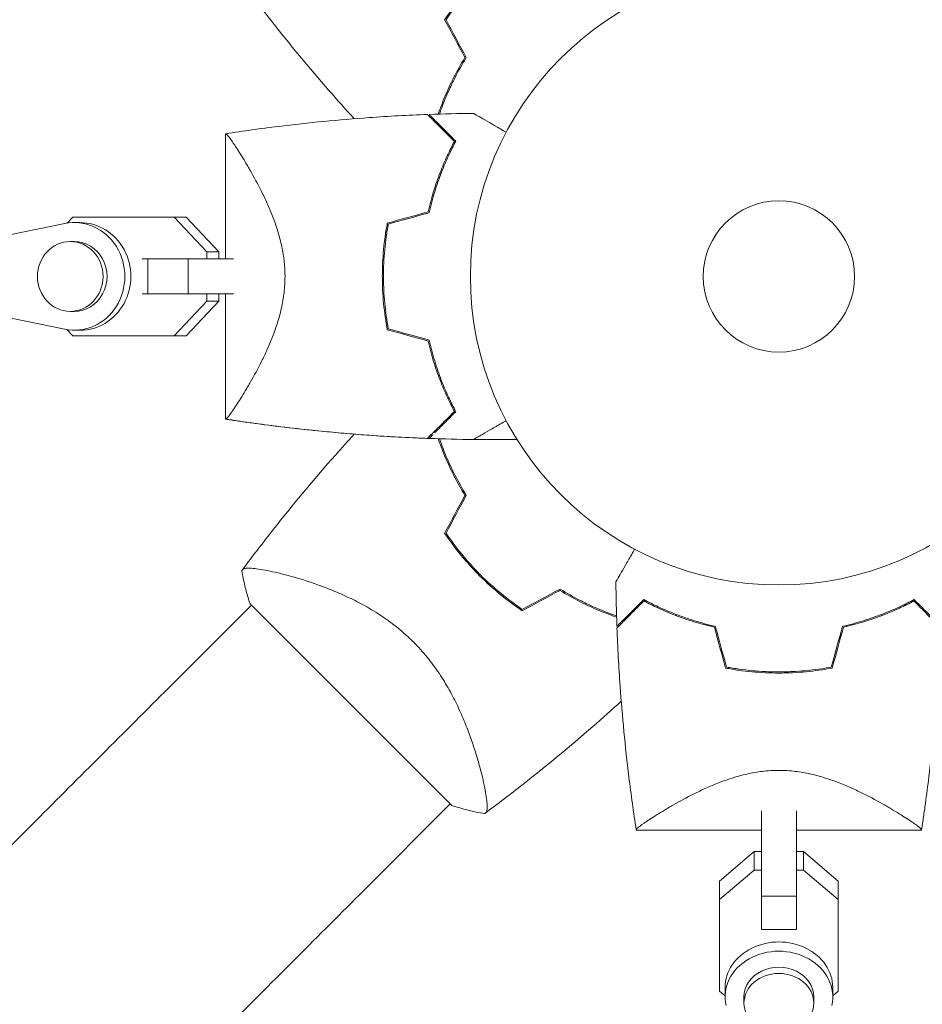
# Model space of a CAD drawing. Units: millimetres. Extents: x -4875 to 5571, y -3692 to 4503.
# Drawn here: x 411 to 566, y 416 to 585 of the extents above; entities that cross this region are included whole.
import ezdxf

# ---------------------------------------------------------------- set-up
doc = ezdxf.new("R2010")
doc.units = ezdxf.units.MM
doc.header["$LTSCALE"] = 20
doc.linetypes.add('HIDDEN', pattern=[9.525, 6.35, -3.175])
doc.layers.add('2d', color=230, linetype='Continuous')
doc.layers.add('EN-Free_Space_Hatch', color=10, linetype='HIDDEN')

msp = doc.modelspace()

# ---------------------------------------------------------------- hatches: boundary and pattern name
at = {"layer": 'EN-Free_Space_Hatch'}
h = msp.add_hatch(dxfattribs=at)
h.set_pattern_fill('ANSI31', color=256, scale=100)
h.set_pattern_definition([(345, (1540.82, 3369.3), (82.175, 306.681), [])])
edge = h.paths.add_edge_path()
edge.add_arc((-19, 541), 1000, 70.09358, 90, ccw=False)
edge.add_line((321.48, 1481.25), (-191.23, 2369.3))
edge.add_arc((674.79, 2869.3), 1000, 30, 210, ccw=False)
edge.add_line((1540.82, 3369.3), (2416.55, 1852.5))
edge.add_arc((1550.52, 1352.5), 1000, -32.73884, 30, ccw=False)
edge.add_arc((1548.41, 274.16), 1000.01, 30.25323, 32.51489, ccw=False)
edge.add_line((2412.22, 777.99), (2520.32, 590.76))
edge.add_line((2520.32, 590.76), (3671.07, 356.62))
edge.add_arc((3471.69, -623.3), 1000, -11.50081, 78.49919, ccw=False)
edge.add_arc((3471.69, -623.3), 1000, 258.49919, 348.49919, ccw=False)
edge.add_line((3272.3, -1603.22), (2064.97, -1357.57))
edge.add_arc((2449.01, 491.68), 1888.71, 210, 258.26783, ccw=False)
edge.add_line((813.34, -452.67), (684.59, -229.66))
edge.add_arc((1548.41, 274.16), 1000.01, 207.68549, 210.25323, ccw=False)
edge.add_arc((-19, 541), 1000, 270, 312.99112, ccw=False)
edge.add_line((-19, -459), (-2874.98, -459))
edge.add_arc((-2874.98, 541), 1000, 90, 270, ccw=False)
edge.add_line((-2874.98, 1541), (-19, 1541))

# ---------------------------------------------------------------- linework, layer by layer
at = {"layer": '2d', "lineweight": 0}
for p, q in [((445.9, 565.5), (445.9, 565.5)), ((445.9, 565.5), (445.9, 544)), ((418.3, 550.08), (403.26, 547)), ((418.7, 550.16), (419.68, 551.2)), ((419.68, 551.2), (437.12, 551.2)), ((419.94, 550.25), (420.97, 550.25)), ((439.17, 551.2), (437.12, 551.2)), ((437.12, 551.2), (442.73, 545.23)), ((439.17, 551.2), (444.78, 545.23)), ((419.26, 547), (419.94, 547)), ((444.78, 545.23), (442.73, 545.23)), ((442.73, 545.23), (442.73, 544)), ((444.78, 545.23), (444.78, 544)), ((431.61, 544), (432.61, 544)), ((432.61, 544), (439.53, 544)), ((432.61, 544), (432.61, 538)), ((439.53, 544), (439.53, 538)), ((439.53, 544), (447.33, 544)), ((455.96, 544), (455.96, 544)), ((431.61, 538), (432.61, 538)), ((432.61, 538), (439.53, 538)), ((439.53, 538), (447.33, 538)), ((442.73, 538), (442.73, 536.78)), ((445.9, 538), (444.78, 538)), ((444.78, 538), (444.78, 536.78)), ((445.9, 538), (445.9, 516.5)), ((442.73, 536.78), (437.12, 530.8)), ((444.78, 536.78), (439.17, 530.8)), ((444.78, 536.78), (442.73, 536.78)), ((403.26, 535), (418.3, 531.92)), ((419.26, 535), (419.94, 535)), ((419.68, 530.8), (418.7, 531.85)), ((419.94, 531.75), (420.97, 531.75)), ((437.12, 530.8), (419.68, 530.8)), ((421.73, 530.8), (419.68, 530.8)), ((439.17, 530.8), (421.73, 530.8)), ((439.17, 530.8), (437.12, 530.8)), ((455.73, 489.88), (455.73, 489.88)), ((450.38, 484.54), (435.51, 469.67)), ((450.14, 484.79), (484.79, 450.14)), ((489.88, 455.73), (489.88, 455.73)), ((538, 455.96), (538, 455.96)), ((484.54, 450.38), (469.67, 435.51)), ((538, 434.57), (538, 449.21)), ((544, 434.57), (544, 449.21)), ((412.64, 446.79), (-687.9, -653.75)), ((516.5, 445.9), (538, 445.9)), ((544, 445.9), (544, 442.21)), ((544, 445.9), (565.5, 445.9)), ((530.8, 437.13), (536.77, 442.21)), ((536.77, 442.21), (536.77, 439.03)), ((536.77, 442.21), (538, 442.21)), ((544, 442.21), (545.22, 442.21)), ((545.22, 442.21), (545.22, 439.03)), ((545.22, 442.21), (551.2, 437.13)), ((530.8, 433.96), (536.77, 439.03)), ((536.77, 439.03), (538, 439.03)), ((544, 439.03), (545.22, 439.03)), ((545.22, 439.03), (551.2, 433.96)), ((530.8, 437.13), (530.8, 433.96)), ((551.2, 437.13), (551.2, 433.96)), ((551.2, 437.13), (551.2, 421.39)), ((530.8, 418.22), (530.8, 433.96)), ((538, 434.57), (544, 434.57)), ((538, 428.8), (538, 434.57)), ((544, 428.8), (544, 434.57)), ((551.2, 433.96), (551.2, 418.22)), ((538, 428.8), (544, 428.8)), ((544, 428.99), (544, 428.8)), ((551.2, 421.39), (551.2, 418.22)), ((531.75, 417.41), (530.8, 418.22)), ((531.75, 417.24), (531.75, 418.83)), ((550.25, 417.24), (550.25, 418.83)), ((551.2, 418.22), (550.25, 417.41)), ((535, 416.18), (535, 417.24)), ((547, 416.18), (547, 417.24))]:
    msp.add_line(p, q, dxfattribs=at)
for radius in [53, 13]:
    msp.add_circle((541, 541), radius, dxfattribs=at)
for centre, start, end in [((529.23, 552.77), 148.2404, 148.5084), ((529.23, 529.23), 211.4916, 211.7596), ((529.23, 529.23), 238.2404, 238.5084)]:
    msp.add_arc(centre, 49.45, start, end, dxfattribs=at)
for centre, major_axis, ratio, start_param, end_param in [((419.94, 541), (0, -9.25), 0.93983, -0.190344, 3.331952), ((420.97, 541), (0, -9.25), 0.93983, 0, 3.141593), ((419.26, 541), (0, -6), 0.93983, -1.570788761383533, 4.712396545796053), ((435.52, 469.68), (88.39, 88.39), 0, -1.832688, -1.570889), ((541, 418.83), (9.25, 0), 0.848771, 0, 3.141593), ((541, 417.24), (9.25, 0), 0.848771, -0.190349, 3.331947), ((541, 416.18), (6, 0), 0.848771, -1.570793559368736, 4.71239174781085)]:
    msp.add_ellipse(centre, major_axis=major_axis, ratio=ratio, start_param=start_param, end_param=end_param, dxfattribs=at)
at = {"layer": '2d', "lineweight": 0, "extrusion": (0, 0, -1)}
for centre, major_axis, ratio, start_param, end_param in [((419.94, 541), (0, 6), 0.93983, 0, 3.141593), ((469.68, 435.52), (-88.39, -88.39), 0, -1.570704, -1.308904), ((541, 417.24), (-6, 0), 0.848771, 0, 3.141593)]:
    msp.add_ellipse(centre, major_axis=major_axis, ratio=ratio, start_param=start_param, end_param=end_param, dxfattribs=at)
at = {"layer": '2d', "lineweight": 0}
for points, knots in [([(489.59, 592.41), (488.45, 591.27), (487.38, 590.08), (485.38, 587.65), (484.44, 586.39), (483.57, 585.1)], [0.009556824, 0.009556824, 0.009556824, 0.009556824, 0.014332328, 0.014332328, 0.019107831, 0.019107831, 0.019107831, 0.019107831]), ([(483.81, 585.09), (484.66, 586.36), (485.59, 587.59), (487.56, 589.98), (488.61, 591.14), (489.73, 592.27)], [0, 0, 0, 0, 0.004696848, 0.004696848, 0.009393696, 0.009393696, 0.009393696, 0.009393696]), ([(468.04, 568.09), (466.57, 569.69), (465.12, 571.32), (460.28, 576.87), (456.96, 580.88), (452.05, 587.14), (450.37, 589.33), (448.73, 591.55)], [3.450677, 3.450677, 3.450677, 3.450677, 10.001335, 10.001335, 25.652814, 25.652814, 33.969558, 33.969558, 33.969558, 33.969558]), ([(487.06, 578.6), (486.37, 577.47), (485.74, 576.35), (484.6, 574.11), (484.09, 573), (483.4, 571.36), (483.18, 570.81), (482.8, 569.8), (482.63, 569.34), (482.48, 568.88)], [0, 0, 0, 0, 0.00414637, 0.00414637, 0.00829274, 0.00829274, 0.01036592, 0.01036592, 0.01214065, 0.01214065, 0.01214065, 0.01214065]), ([(482.69, 568.89), (483.01, 569.83), (483.38, 570.78), (484.02, 572.31), (484.26, 572.87), (484.79, 574.01), (485.07, 574.58), (485.94, 576.3), (486.59, 577.45), (487.29, 578.6)], [0.00474007, 0.00474007, 0.00474007, 0.00474007, 0.00840762, 0.00840762, 0.01050952, 0.01050952, 0.01261143, 0.01261143, 0.01681524, 0.01681524, 0.01681524, 0.01681524]), ([(445.92, 565.5), (448.95, 565.97), (452, 566.4), (460.22, 567.41), (465.42, 567.91), (473.95, 568.52), (477.28, 568.7), (480.61, 568.82)], [0.016068, 0.016068, 0.016068, 0.016068, 9.233301, 9.233301, 24.884099, 24.884099, 34.885433, 34.885433, 34.885433, 34.885433]), ([(480.61, 568.82), (480.61, 568.82), (480.61, 568.82), (480.62, 568.81), (480.62, 568.81), (480.63, 568.8), (480.64, 568.79), (480.64, 568.79), (480.65, 568.78), (480.65, 568.78), (480.66, 568.77), (480.7, 568.73), (480.81, 568.62), (481.05, 568.38), (481.15, 568.28), (481.38, 568.05), (481.51, 567.93), (481.92, 567.51), (482.25, 567.18), (483.34, 566.09), (484.23, 565.2), (485.25, 564.18)], [0.02748902, 0.02748902, 0.02748902, 0.02748902, 0.03088582, 0.03088582, 0.03431758, 0.03431758, 0.03603346, 0.03603346, 0.0368914, 0.0368914, 0.03774934, 0.03774934, 0.0411811, 0.0411811, 0.04289698, 0.04289698, 0.04461285, 0.04461285, 0.04804461, 0.04804461, 0.05490813, 0.05490813, 0.05490813, 0.05490813]), ([(480.9, 568.83), (480.9, 568.83), (480.9, 568.83), (480.91, 568.82), (480.91, 568.82), (480.92, 568.81), (480.93, 568.81), (480.93, 568.8), (480.94, 568.79), (480.94, 568.79), (480.95, 568.78), (480.99, 568.74), (481.09, 568.64), (481.33, 568.4), (481.43, 568.3), (481.65, 568.08), (481.78, 567.95), (482.19, 567.54), (482.51, 567.22), (483.6, 566.13), (484.48, 565.25), (485.5, 564.23)], [0.0274582, 0.0274582, 0.0274582, 0.0274582, 0.03088331, 0.03088331, 0.03430842, 0.03430842, 0.03602097, 0.03602097, 0.03687725, 0.03687725, 0.03773353, 0.03773353, 0.04115863, 0.04115863, 0.04287119, 0.04287119, 0.04458374, 0.04458374, 0.04800885, 0.04800885, 0.05485906, 0.05485906, 0.05485906, 0.05485906]), ([(488.53, 569.01), (488.53, 569.01), (488.53, 569.01), (488.55, 569), (488.56, 568.99), (488.58, 568.98), (488.59, 568.98), (488.63, 568.95), (488.68, 568.92), (488.78, 568.87), (488.88, 568.81), (488.94, 568.77), (489.29, 568.57), (489.67, 568.35), (490.59, 567.82), (491.12, 567.51), (492.03, 566.99), (492.34, 566.81), (493, 566.43), (493.33, 566.24), (493.83, 565.95), (493.99, 565.86), (494.14, 565.77)], [0.03029254, 0.03029254, 0.03029254, 0.03029254, 0.03788491, 0.03788491, 0.0416811, 0.0416811, 0.04263015, 0.04263015, 0.0435792, 0.04452824, 0.04452824, 0.04547729, 0.04547729, 0.04927348, 0.04927348, 0.05306967, 0.05306967, 0.05496776, 0.05496776, 0.05686586, 0.05686586, 0.05768815, 0.05768815, 0.05768815, 0.05768815]), ([(445.9, 565.5), (445.9, 565.5), (445.9, 565.5), (445.9, 565.5), (445.91, 565.5), (445.93, 565.5), (445.95, 565.51), (446.01, 565.49), (446.04, 565.47), (446.12, 565.41), (446.16, 565.36), (446.42, 565.08), (446.72, 564.69), (447.21, 563.99), (447.31, 563.83), (447.53, 563.52), (447.64, 563.35), (447.99, 562.82), (448.23, 562.43), (448.76, 561.6), (449.04, 561.15), (449.47, 560.42), (449.62, 560.17), (449.92, 559.66), (450.07, 559.39), (450.84, 558.05), (451.48, 556.87), (452.45, 554.93), (452.77, 554.26), (453.4, 552.85), (453.71, 552.12), (454.3, 550.61), (454.58, 549.82), (455.09, 548.19), (455.33, 547.34), (455.72, 545.6), (455.87, 544.71), (456.04, 543.34), (456.08, 542.88), (456.12, 542.17), (456.13, 541.94), (456.15, 541.47), (456.15, 541.24), (456.15, 541)], [0.13375455, 0.13375455, 0.13375455, 0.13375455, 0.13375945, 0.13375945, 0.13515596, 0.13515596, 0.13655247, 0.13655247, 0.13794899, 0.13794899, 0.1393455, 0.1393455, 0.14493156, 0.14493156, 0.14632808, 0.14632808, 0.14772459, 0.14772459, 0.15051762, 0.15051762, 0.15331065, 0.15331065, 0.15470716, 0.15470716, 0.15610368, 0.15610368, 0.16168974, 0.16168974, 0.16448277, 0.16448277, 0.16727579, 0.16727579, 0.17006882, 0.17006882, 0.17286185, 0.17286185, 0.17565488, 0.17565488, 0.1770514, 0.1770514, 0.17774965, 0.17774965, 0.17844791, 0.17844791, 0.17844791, 0.17844791]), ([(485.25, 564.18), (484.84, 563.42), (484.43, 562.59), (483.61, 560.81), (483.2, 559.86), (482.41, 557.83), (482.03, 556.74), (481.34, 554.49), (481.02, 553.31), (480.74, 552.09)], [0, 0, 0, 0, 0.0039809, 0.0039809, 0.00796179, 0.00796179, 0.01194269, 0.01194269, 0.01592358, 0.01592358, 0.01592358, 0.01592358]), ([(485.5, 564.23), (485.08, 563.46), (484.66, 562.62), (483.82, 560.81), (483.41, 559.84), (482.8, 558.29), (482.61, 557.76), (482.22, 556.66), (482.04, 556.09), (481.51, 554.37), (481.18, 553.18), (480.9, 551.93)], [0, 0, 0, 0, 0.00404768, 0.00404768, 0.00809536, 0.00809536, 0.0101192, 0.0101192, 0.01214304, 0.01214304, 0.01619072, 0.01619072, 0.01619072, 0.01619072]), ([(472.87, 541), (472.87, 542.57), (472.95, 544.12), (473.16, 546.41), (473.25, 547.17), (473.46, 548.67), (473.59, 549.42), (473.73, 550.16)], [0.009318793, 0.009318793, 0.009318793, 0.009318793, 0.013978791, 0.013978791, 0.016308789, 0.016308789, 0.018638788, 0.018638788, 0.018638788, 0.018638788]), ([(473.07, 541), (473.07, 542.54), (473.14, 544.06), (473.35, 546.31), (473.44, 547.06), (473.65, 548.54), (473.77, 549.28), (473.9, 550)], [0.009150117, 0.009150117, 0.009150117, 0.009150117, 0.013725915, 0.013725915, 0.016013815, 0.016013815, 0.018301714, 0.018301714, 0.018301714, 0.018301714]), ([(456.15, 541), (456.15, 540.06), (456.09, 539.13), (455.93, 537.77), (455.87, 537.31), (455.71, 536.42), (455.62, 535.97), (455.33, 534.66), (455.1, 533.82), (454.58, 532.19), (454.31, 531.41), (453.72, 529.89), (453.4, 529.15), (452.77, 527.75), (452.45, 527.08), (451.49, 525.15), (450.85, 523.97), (450.08, 522.61), (449.92, 522.35), (449.62, 521.83), (449.48, 521.58), (449.04, 520.86), (448.77, 520.41), (447.98, 519.16), (447.51, 518.45), (447.02, 517.75), (446.93, 517.62), (446.76, 517.38), (446.67, 517.27), (446.45, 516.96), (446.32, 516.81), (446.11, 516.58), (446.03, 516.52), (445.95, 516.49), (445.93, 516.5), (445.91, 516.5), (445.9, 516.5), (445.9, 516.5), (445.9, 516.5), (445.9, 516.5)], [0, 0, 0, 0, 0.00278347, 0.00278347, 0.0041752, 0.0041752, 0.00556694, 0.00556694, 0.0083504, 0.0083504, 0.01113387, 0.01113387, 0.01391734, 0.01391734, 0.01670081, 0.01670081, 0.02226775, 0.02226775, 0.02365948, 0.02365948, 0.02505121, 0.02505121, 0.02783468, 0.02783468, 0.03340162, 0.03340162, 0.03479335, 0.03479335, 0.03618509, 0.03618509, 0.03896855, 0.03896855, 0.04175202, 0.04175202, 0.04314376, 0.04314376, 0.04453549, 0.04453549, 0.04453807, 0.04453807, 0.04453807, 0.04453807]), ([(473.73, 531.84), (473.45, 533.31), (473.24, 534.81), (473.02, 537.1), (472.96, 537.87), (472.91, 539.04), (472.89, 539.43), (472.88, 540.21), (472.87, 540.61), (472.87, 541)], [0, 0, 0, 0, 0.004659396, 0.004659396, 0.006989095, 0.006989095, 0.008153944, 0.008153944, 0.009318793, 0.009318793, 0.009318793, 0.009318793]), ([(473.9, 532), (473.63, 533.45), (473.42, 534.92), (473.21, 537.17), (473.16, 537.93), (473.11, 539.07), (473.09, 539.46), (473.08, 540.23), (473.07, 540.61), (473.07, 541)], [0, 0, 0, 0, 0.004575061, 0.004575061, 0.006862592, 0.006862592, 0.008006357, 0.008006357, 0.009150122, 0.009150122, 0.009150122, 0.009150122]), ([(485.25, 517.82), (484.84, 518.58), (484.43, 519.41), (483.61, 521.19), (483.2, 522.14), (482.41, 524.17), (482.03, 525.26), (481.34, 527.51), (481.02, 528.69), (480.74, 529.91)], [0, 0, 0, 0, 0.0039809, 0.0039809, 0.00796179, 0.00796179, 0.01194269, 0.01194269, 0.01592358, 0.01592358, 0.01592358, 0.01592358]), ([(485.5, 517.77), (485.08, 518.54), (484.66, 519.38), (483.82, 521.19), (483.41, 522.16), (482.8, 523.71), (482.61, 524.24), (482.22, 525.34), (482.04, 525.91), (481.51, 527.63), (481.18, 528.82), (480.9, 530.07)], [0, 0, 0, 0, 0.00404768, 0.00404768, 0.00809536, 0.00809536, 0.0101192, 0.0101192, 0.01214304, 0.01214304, 0.01619072, 0.01619072, 0.01619072, 0.01619072]), ([(480.61, 513.18), (480.61, 513.18), (480.61, 513.18), (480.62, 513.19), (480.62, 513.19), (480.63, 513.2), (480.64, 513.21), (480.64, 513.21), (480.65, 513.22), (480.65, 513.22), (480.66, 513.23), (480.7, 513.27), (480.81, 513.38), (481.05, 513.62), (481.15, 513.72), (481.38, 513.95), (481.51, 514.07), (481.92, 514.49), (482.25, 514.82), (483.34, 515.91), (484.23, 516.8), (485.25, 517.82)], [0.02748902, 0.02748902, 0.02748902, 0.02748902, 0.03088582, 0.03088582, 0.03431758, 0.03431758, 0.03603346, 0.03603346, 0.0368914, 0.0368914, 0.03774934, 0.03774934, 0.0411811, 0.0411811, 0.04289698, 0.04289698, 0.04461285, 0.04461285, 0.04804461, 0.04804461, 0.05490813, 0.05490813, 0.05490813, 0.05490813]), ([(481.88, 514.15), (481.89, 514.16), (481.9, 514.17), (482.19, 514.46), (482.51, 514.78), (483.6, 515.87), (484.48, 516.75), (485.5, 517.77)], [0.04442369, 0.04442369, 0.04442369, 0.04442369, 0.04458374, 0.04458374, 0.04800885, 0.04800885, 0.05485906, 0.05485906, 0.05485906, 0.05485906]), ([(445.9, 516.5), (445.9, 516.5), (445.9, 516.5), (445.9, 516.5), (445.9, 516.5), (445.9, 516.5), (445.9, 516.5), (445.9, 516.5)], [50.17642778, 50.17642778, 50.17642778, 50.17642778, 50.176793736, 50.176793736, 50.177235472, 50.177235472, 50.178118894, 50.178118894, 50.178118894, 50.178118894]), ([(480.9, 513.17), (479.94, 513.2), (478.99, 513.24), (472.82, 513.53), (467.61, 513.9), (458.69, 514.78), (454.97, 515.21), (450.02, 515.89), (448.78, 516.07), (447.14, 516.31), (446.73, 516.37), (446.18, 516.46), (446.05, 516.48), (445.92, 516.5)], [15.000677, 15.000677, 15.000677, 15.000677, 17.872222, 17.872222, 33.523476, 33.523476, 44.762538, 44.762538, 48.508331, 48.508331, 49.756908, 49.756908, 50.152945, 50.152945, 50.152945, 50.152945]), ([(480.61, 513.18), (477.28, 513.3), (473.95, 513.48), (465.42, 514.09), (460.22, 514.59), (453.52, 515.42), (451.99, 515.62), (449.71, 515.94), (448.94, 516.04), (447.8, 516.21), (447.42, 516.27), (446.85, 516.35), (446.66, 516.38), (446.38, 516.43), (446.28, 516.44), (446.14, 516.46), (446.09, 516.47), (446.02, 516.48), (446, 516.49), (445.96, 516.49), (445.95, 516.49), (445.93, 516.5), (445.93, 516.5), (445.92, 516.5)], [0, 0, 0, 0, 10.001335, 10.001335, 25.652133, 25.652133, 30.268367, 30.268367, 32.576984, 32.576984, 33.731356, 33.731356, 34.308549, 34.308549, 34.597147, 34.597147, 34.741446, 34.741446, 34.813595, 34.813595, 34.84967, 34.84967, 34.862298, 34.862298, 34.862298, 34.862298]), ([(494.14, 516.23), (493.99, 516.14), (493.83, 516.05), (492.98, 515.56), (492.32, 515.18), (491.13, 514.49), (490.58, 514.18), (489.88, 513.77), (489.67, 513.65), (489.29, 513.43), (489.13, 513.34), (488.86, 513.18), (488.76, 513.12), (488.65, 513.06), (488.62, 513.04), (488.59, 513.02), (488.58, 513.02), (488.56, 513.01), (488.55, 513), (488.53, 512.99), (488.53, 512.99), (488.53, 512.99)], [0.00295148, 0.00295148, 0.00295148, 0.00295148, 0.00378657, 0.00378657, 0.00757315, 0.00757315, 0.01135972, 0.01135972, 0.013253, 0.013253, 0.01514629, 0.01514629, 0.01703958, 0.01703958, 0.01798622, 0.01798622, 0.01893286, 0.01893286, 0.02271944, 0.02271944, 0.03029258, 0.03029258, 0.03029258, 0.03029258]), ([(448.73, 490.45), (450.7, 493.12), (452.73, 495.75), (458.02, 502.42), (461.36, 506.41), (465.87, 511.52), (466.95, 512.72), (468.04, 513.91)], [0, 0, 0, 0, 10.001334, 10.001334, 25.653162, 25.653162, 30.518868, 30.518868, 30.518868, 30.518868]), ([(480.9, 513.17), (480.9, 513.17), (480.9, 513.17), (480.91, 513.18), (480.91, 513.18), (480.92, 513.19), (480.92, 513.19), (480.92, 513.19)], [0.027458205, 0.027458205, 0.027458205, 0.027458205, 0.030883312, 0.030883312, 0.034308419, 0.034308419, 0.034508853, 0.034508853, 0.034508853, 0.034508853]), ([(480.93, 513.2), (480.93, 513.2), (480.93, 513.2), (480.93, 513.2), (480.94, 513.21), (480.94, 513.21), (480.94, 513.21), (480.94, 513.21)], [0.035907202, 0.035907202, 0.035907202, 0.035907202, 0.036020972, 0.036020972, 0.036877249, 0.036877249, 0.03717529, 0.03717529, 0.03717529, 0.03717529]), ([(480.95, 513.22), (480.95, 513.22), (480.95, 513.22), (480.99, 513.26), (481.09, 513.36), (481.33, 513.6), (481.43, 513.7), (481.55, 513.82), (481.56, 513.83), (481.57, 513.84)], [0.037714753, 0.037714753, 0.037714753, 0.037714753, 0.037733526, 0.037733526, 0.041158633, 0.041158633, 0.042871186, 0.042871186, 0.043033779, 0.043033779, 0.043033779, 0.043033779]), ([(487.06, 503.4), (486.37, 504.53), (485.74, 505.65), (484.6, 507.89), (484.09, 509), (483.4, 510.64), (483.18, 511.19), (482.8, 512.2), (482.63, 512.66), (482.48, 513.12)], [0, 0, 0, 0, 0.00414637, 0.00414637, 0.00829274, 0.00829274, 0.01036592, 0.01036592, 0.01214066, 0.01214066, 0.01214066, 0.01214066]), ([(487.29, 503.4), (486.58, 504.55), (485.95, 505.69), (484.79, 507.96), (484.27, 509.08), (483.57, 510.76), (483.35, 511.31), (482.98, 512.28), (482.83, 512.7), (482.69, 513.11)], [0, 0, 0, 0, 0.00420297, 0.00420297, 0.00840595, 0.00840595, 0.01050744, 0.01050744, 0.01210193, 0.01210193, 0.01210193, 0.01210193]), ([(495.9, 513), (495.9, 513), (495.9, 513), (495.9, 513), (495.9, 513), (495.9, 513), (495.9, 513), (495.89, 513), (495.89, 513), (495.86, 513), (495.84, 513), (495.75, 513), (495.69, 513), (494.98, 512.99), (494.33, 512.98), (491.96, 512.97), (490.24, 512.97), (488.53, 512.99)], [0, 0, 0, 0, 0.000406, 0.000406, 0.001219, 0.001219, 0.002845, 0.002845, 0.015851, 0.015851, 0.084602, 0.084602, 0.267938, 0.267938, 2.223528, 2.223528, 7.372653, 7.372653, 7.372653, 7.372653]), ([(483.57, 496.9), (484.44, 495.61), (485.38, 494.35), (487.38, 491.92), (488.45, 490.74), (489.59, 489.59)], [0, 0, 0, 0, 0.004778412, 0.004778412, 0.009556824, 0.009556824, 0.009556824, 0.009556824]), ([(489.73, 489.73), (489.17, 490.29), (488.63, 490.87), (487.58, 492.03), (487.07, 492.62), (485.58, 494.41), (484.66, 495.64), (483.81, 496.91)], [0.009393696, 0.009393696, 0.009393696, 0.009393696, 0.011738601, 0.011738601, 0.014083505, 0.014083505, 0.018773315, 0.018773315, 0.018773315, 0.018773315]), ([(512.99, 488.53), (512.99, 488.53), (512.99, 488.53), (513, 488.55), (513.01, 488.56), (513.02, 488.58), (513.02, 488.59), (513.05, 488.63), (513.08, 488.68), (513.13, 488.78), (513.19, 488.88), (513.23, 488.94), (513.43, 489.29), (513.65, 489.67), (514.18, 490.59), (514.49, 491.12), (515.01, 492.03), (515.19, 492.34), (515.57, 493), (515.76, 493.33), (516.05, 493.83), (516.14, 493.99), (516.23, 494.14)], [0.03029254, 0.03029254, 0.03029254, 0.03029254, 0.03788491, 0.03788491, 0.0416811, 0.0416811, 0.04263015, 0.04263015, 0.0435792, 0.04452824, 0.04452824, 0.04547729, 0.04547729, 0.04927348, 0.04927348, 0.05306967, 0.05306967, 0.05496776, 0.05496776, 0.05686586, 0.05686586, 0.05768815, 0.05768815, 0.05768815, 0.05768815]), ([(448.72, 490.44), (448.72, 490.44), (448.72, 490.44), (448.73, 490.45), (448.75, 490.47), (448.81, 490.55), (448.83, 490.58), (448.87, 490.64), (448.89, 490.66), (448.92, 490.7), (448.95, 490.72), (449.08, 490.81), (449.25, 490.85), (449.6, 490.88), (449.73, 490.89), (450.03, 490.89), (450.2, 490.88), (451.09, 490.82), (452.03, 490.68), (453.7, 490.35), (454.31, 490.22), (455.28, 489.99), (455.61, 489.91), (456.3, 489.73), (456.66, 489.64), (458.49, 489.14), (460.08, 488.65), (462.62, 487.74), (463.49, 487.41), (464.84, 486.85), (465.29, 486.66), (466.21, 486.26), (466.68, 486.04), (468.07, 485.38), (469.01, 484.9), (470.43, 484.11), (470.9, 483.83), (471.85, 483.25), (472.33, 482.94), (473.76, 481.99), (474.68, 481.31), (476.03, 480.21), (476.48, 479.83), (477.14, 479.24), (477.35, 479.04), (477.78, 478.63), (478, 478.42), (478.21, 478.21)], [0.16840129, 0.16840129, 0.16840129, 0.16840129, 0.16868251, 0.16868251, 0.17219218, 0.17219218, 0.17394701, 0.17394701, 0.17482443, 0.17482443, 0.17570184, 0.17570184, 0.17921151, 0.17921151, 0.18096635, 0.18096635, 0.18272118, 0.18272118, 0.18974052, 0.18974052, 0.19325019, 0.19325019, 0.19500502, 0.19500502, 0.19675986, 0.19675986, 0.2037792, 0.2037792, 0.20728887, 0.20728887, 0.2090437, 0.2090437, 0.21079853, 0.21079853, 0.2143082, 0.2143082, 0.21606304, 0.21606304, 0.21781787, 0.21781787, 0.22132754, 0.22132754, 0.22308238, 0.22308238, 0.22395979, 0.22395979, 0.22483721, 0.22483721, 0.22483721, 0.22483721]), ([(450.14, 484.79), (450.05, 485.04), (449.97, 485.3), (449.66, 486.32), (449.45, 487.09), (449.05, 488.71), (448.87, 489.57), (448.72, 490.44)], [0, 0, 0, 0, 0.815113, 0.815113, 3.26172, 3.26172, 5.955929, 5.955929, 5.955929, 5.955929]), ([(489.59, 489.59), (490.73, 488.45), (491.92, 487.38), (494.35, 485.38), (495.61, 484.44), (496.9, 483.57)], [0.009556824, 0.009556824, 0.009556824, 0.009556824, 0.014332328, 0.014332328, 0.019107831, 0.019107831, 0.019107831, 0.019107831]), ([(496.91, 483.81), (495.64, 484.66), (494.41, 485.59), (492.02, 487.56), (490.86, 488.61), (489.73, 489.73)], [0, 0, 0, 0, 0.004696848, 0.004696848, 0.009393696, 0.009393696, 0.009393696, 0.009393696]), ([(513.11, 482.69), (512.17, 483.01), (511.22, 483.38), (509.69, 484.02), (509.13, 484.26), (507.99, 484.79), (507.42, 485.07), (505.7, 485.94), (504.55, 486.59), (503.4, 487.29)], [0.00474007, 0.00474007, 0.00474007, 0.00474007, 0.00840762, 0.00840762, 0.01050952, 0.01050952, 0.01261143, 0.01261143, 0.01681524, 0.01681524, 0.01681524, 0.01681524]), ([(503.4, 487.06), (504.53, 486.37), (505.65, 485.74), (507.89, 484.6), (509, 484.09), (510.64, 483.4), (511.19, 483.18), (512.2, 482.8), (512.66, 482.63), (513.12, 482.48)], [0, 0, 0, 0, 0.00414637, 0.00414637, 0.00829274, 0.00829274, 0.01036592, 0.01036592, 0.01214065, 0.01214065, 0.01214065, 0.01214065]), ([(513.17, 480.9), (513.17, 480.9), (513.17, 480.9), (513.18, 480.91), (513.18, 480.91), (513.19, 480.92), (513.19, 480.93), (513.2, 480.93), (513.21, 480.94), (513.21, 480.94), (513.22, 480.95), (513.26, 480.99), (513.36, 481.09), (513.6, 481.33), (513.7, 481.43), (513.92, 481.65), (514.05, 481.78), (514.46, 482.19), (514.78, 482.51), (515.87, 483.6), (516.75, 484.48), (517.77, 485.5)], [0.0274582, 0.0274582, 0.0274582, 0.0274582, 0.03088331, 0.03088331, 0.03430842, 0.03430842, 0.03602097, 0.03602097, 0.03687725, 0.03687725, 0.03773353, 0.03773353, 0.04115863, 0.04115863, 0.04287119, 0.04287119, 0.04458374, 0.04458374, 0.04800885, 0.04800885, 0.05485906, 0.05485906, 0.05485906, 0.05485906]), ([(517.77, 485.5), (518.54, 485.08), (519.38, 484.66), (521.19, 483.82), (522.16, 483.41), (523.71, 482.8), (524.24, 482.61), (525.34, 482.22), (525.91, 482.04), (527.63, 481.51), (528.82, 481.18), (530.07, 480.9)], [0, 0, 0, 0, 0.00404768, 0.00404768, 0.00809536, 0.00809536, 0.0101192, 0.0101192, 0.01214304, 0.01214304, 0.01619072, 0.01619072, 0.01619072, 0.01619072]), ([(564.23, 485.5), (563.46, 485.08), (562.62, 484.66), (560.81, 483.82), (559.84, 483.41), (558.29, 482.8), (557.76, 482.61), (556.66, 482.22), (556.09, 482.04), (554.37, 481.51), (553.18, 481.18), (551.93, 480.9)], [0, 0, 0, 0, 0.00404768, 0.00404768, 0.00809536, 0.00809536, 0.0101192, 0.0101192, 0.01214304, 0.01214304, 0.01619072, 0.01619072, 0.01619072, 0.01619072]), ([(568.83, 480.9), (568.83, 480.9), (568.83, 480.9), (568.82, 480.91), (568.82, 480.91), (568.81, 480.92), (568.81, 480.93), (568.8, 480.93), (568.79, 480.94), (568.79, 480.94), (568.78, 480.95), (568.74, 480.99), (568.64, 481.09), (568.4, 481.33), (568.3, 481.43), (568.08, 481.65), (567.95, 481.78), (567.54, 482.19), (567.22, 482.51), (566.13, 483.6), (565.25, 484.48), (564.23, 485.5)], [0.0274582, 0.0274582, 0.0274582, 0.0274582, 0.03088331, 0.03088331, 0.03430842, 0.03430842, 0.03602097, 0.03602097, 0.03687725, 0.03687725, 0.03773353, 0.03773353, 0.04115863, 0.04115863, 0.04287119, 0.04287119, 0.04458374, 0.04458374, 0.04800885, 0.04800885, 0.05485906, 0.05485906, 0.05485906, 0.05485906]), ([(513.18, 480.61), (513.18, 480.61), (513.18, 480.61), (513.19, 480.62), (513.19, 480.62), (513.2, 480.63), (513.21, 480.64), (513.21, 480.64), (513.22, 480.65), (513.22, 480.65), (513.23, 480.66), (513.27, 480.7), (513.38, 480.81), (513.62, 481.05), (513.72, 481.15), (513.95, 481.38), (514.07, 481.51), (514.49, 481.92), (514.82, 482.25), (515.91, 483.34), (516.8, 484.23), (517.82, 485.25)], [0.02748902, 0.02748902, 0.02748902, 0.02748902, 0.03088582, 0.03088582, 0.03431758, 0.03431758, 0.03603346, 0.03603346, 0.0368914, 0.0368914, 0.03774934, 0.03774934, 0.0411811, 0.0411811, 0.04289698, 0.04289698, 0.04461285, 0.04461285, 0.04804461, 0.04804461, 0.05490813, 0.05490813, 0.05490813, 0.05490813]), ([(517.82, 485.25), (518.58, 484.84), (519.41, 484.43), (521.19, 483.61), (522.14, 483.2), (524.17, 482.41), (525.26, 482.03), (527.51, 481.34), (528.69, 481.02), (529.91, 480.74)], [0, 0, 0, 0, 0.0039809, 0.0039809, 0.00796179, 0.00796179, 0.01194269, 0.01194269, 0.01592358, 0.01592358, 0.01592358, 0.01592358]), ([(564.18, 485.25), (563.42, 484.84), (562.59, 484.43), (560.81, 483.61), (559.86, 483.2), (557.83, 482.41), (556.74, 482.03), (554.49, 481.34), (553.31, 481.02), (552.09, 480.74)], [0, 0, 0, 0, 0.0039809, 0.0039809, 0.00796179, 0.00796179, 0.01194269, 0.01194269, 0.01592358, 0.01592358, 0.01592358, 0.01592358]), ([(568.82, 480.61), (568.82, 480.61), (568.82, 480.61), (568.81, 480.62), (568.81, 480.62), (568.8, 480.63), (568.79, 480.64), (568.79, 480.64), (568.78, 480.65), (568.78, 480.65), (568.77, 480.66), (568.73, 480.7), (568.62, 480.81), (568.38, 481.05), (568.28, 481.15), (568.05, 481.38), (567.93, 481.51), (567.51, 481.92), (567.18, 482.25), (566.09, 483.34), (565.2, 484.23), (564.18, 485.25)], [0.02748902, 0.02748902, 0.02748902, 0.02748902, 0.03088582, 0.03088582, 0.03431758, 0.03431758, 0.03603346, 0.03603346, 0.0368914, 0.0368914, 0.03774934, 0.03774934, 0.0411811, 0.0411811, 0.04289698, 0.04289698, 0.04461285, 0.04461285, 0.04804461, 0.04804461, 0.05490813, 0.05490813, 0.05490813, 0.05490813]), ([(516.5, 445.92), (516.03, 448.95), (515.6, 452), (514.59, 460.22), (514.09, 465.42), (513.48, 473.95), (513.3, 477.28), (513.18, 480.61)], [0.016067, 0.016067, 0.016067, 0.016067, 9.2333, 9.2333, 24.884098, 24.884098, 34.885432, 34.885432, 34.885432, 34.885432]), ([(568.82, 480.61), (568.7, 477.28), (568.52, 473.95), (567.91, 465.42), (567.41, 460.22), (566.58, 453.52), (566.38, 451.99), (566.06, 449.71), (565.96, 448.94), (565.79, 447.8), (565.73, 447.42), (565.65, 446.85), (565.62, 446.66), (565.57, 446.38), (565.56, 446.28), (565.54, 446.14), (565.53, 446.09), (565.52, 446.02), (565.51, 446), (565.51, 445.96), (565.51, 445.95), (565.5, 445.93), (565.5, 445.93), (565.5, 445.92)], [0, 0, 0, 0, 10.001335, 10.001335, 25.652133, 25.652133, 30.268367, 30.268367, 32.576984, 32.576984, 33.731356, 33.731356, 34.308549, 34.308549, 34.597147, 34.597147, 34.741446, 34.741446, 34.813595, 34.813595, 34.84967, 34.84967, 34.862298, 34.862298, 34.862298, 34.862298]), ([(478.21, 478.21), (479.06, 477.37), (479.84, 476.49), (481.3, 474.69), (481.98, 473.77), (482.93, 472.35), (483.24, 471.87), (483.82, 470.92), (484.1, 470.45), (484.89, 469.03), (485.37, 468.09), (486.26, 466.23), (486.66, 465.31), (487.4, 463.52), (487.73, 462.65), (488.33, 460.96), (488.6, 460.14), (489.1, 458.56), (489.33, 457.8), (489.93, 455.6), (490.24, 454.3), (490.57, 452.62), (490.66, 452.1), (490.8, 451.17), (490.84, 450.75), (490.92, 449.68), (490.88, 449.2), (490.73, 448.96), (490.71, 448.93), (490.67, 448.89), (490.65, 448.88), (490.59, 448.83), (490.56, 448.81), (490.48, 448.75), (490.45, 448.73), (490.44, 448.72), (490.44, 448.72), (490.44, 448.72)], [0, 0, 0, 0, 0.00351649, 0.00351649, 0.00703299, 0.00703299, 0.00879123, 0.00879123, 0.01054948, 0.01054948, 0.01406598, 0.01406598, 0.01758247, 0.01758247, 0.02109896, 0.02109896, 0.02461546, 0.02461546, 0.02813195, 0.02813195, 0.03516494, 0.03516494, 0.03868143, 0.03868143, 0.04219793, 0.04219793, 0.04923091, 0.04923091, 0.05011004, 0.05011004, 0.05098916, 0.05098916, 0.05274741, 0.05274741, 0.0562639, 0.0562639, 0.05666079, 0.05666079, 0.05666079, 0.05666079]), ([(541, 472.87), (539.43, 472.87), (537.88, 472.95), (535.59, 473.16), (534.83, 473.25), (533.33, 473.46), (532.58, 473.59), (531.84, 473.73)], [0.009318793, 0.009318793, 0.009318793, 0.009318793, 0.013978791, 0.013978791, 0.016308789, 0.016308789, 0.018638788, 0.018638788, 0.018638788, 0.018638788]), ([(541, 473.07), (539.46, 473.07), (537.94, 473.14), (535.69, 473.35), (534.94, 473.44), (533.46, 473.65), (532.72, 473.77), (532, 473.9)], [0.009150117, 0.009150117, 0.009150117, 0.009150117, 0.013725915, 0.013725915, 0.016013815, 0.016013815, 0.018301714, 0.018301714, 0.018301714, 0.018301714]), ([(550, 473.9), (548.55, 473.63), (547.08, 473.42), (544.83, 473.21), (544.07, 473.16), (542.93, 473.11), (542.54, 473.09), (541.77, 473.08), (541.39, 473.07), (541, 473.07)], [0, 0, 0, 0, 0.004575061, 0.004575061, 0.006862592, 0.006862592, 0.008006357, 0.008006357, 0.009150122, 0.009150122, 0.009150122, 0.009150122]), ([(550.16, 473.73), (548.69, 473.45), (547.19, 473.24), (544.9, 473.02), (544.13, 472.96), (542.96, 472.91), (542.57, 472.89), (541.79, 472.88), (541.39, 472.87), (541, 472.87)], [0, 0, 0, 0, 0.004659396, 0.004659396, 0.006989095, 0.006989095, 0.008153944, 0.008153944, 0.009318793, 0.009318793, 0.009318793, 0.009318793]), ([(513.91, 468.04), (512.31, 466.57), (510.68, 465.12), (505.13, 460.28), (501.12, 456.96), (494.86, 452.05), (492.67, 450.37), (490.45, 448.73)], [3.450677, 3.450677, 3.450677, 3.450677, 10.001335, 10.001335, 25.652814, 25.652814, 33.969558, 33.969558, 33.969558, 33.969558]), ([(516.5, 445.9), (516.5, 445.9), (516.5, 445.9), (516.5, 445.9), (516.5, 445.91), (516.5, 445.93), (516.49, 445.95), (516.51, 446.01), (516.53, 446.04), (516.59, 446.12), (516.64, 446.16), (516.92, 446.42), (517.31, 446.72), (518.01, 447.21), (518.17, 447.31), (518.48, 447.53), (518.65, 447.64), (519.18, 447.99), (519.57, 448.23), (520.4, 448.76), (520.85, 449.04), (521.58, 449.47), (521.83, 449.62), (522.34, 449.92), (522.61, 450.07), (523.95, 450.84), (525.13, 451.48), (527.07, 452.45), (527.74, 452.77), (529.15, 453.4), (529.88, 453.71), (531.39, 454.3), (532.18, 454.58), (533.81, 455.09), (534.66, 455.33), (536.4, 455.72), (537.29, 455.87), (538.66, 456.04), (539.12, 456.08), (539.83, 456.12), (540.06, 456.13), (540.53, 456.15), (540.76, 456.15), (541, 456.15)], [0.13373679, 0.13373679, 0.13373679, 0.13373679, 0.13375945, 0.13375945, 0.13515596, 0.13515596, 0.13655247, 0.13655247, 0.13794899, 0.13794899, 0.1393455, 0.1393455, 0.14493156, 0.14493156, 0.14632808, 0.14632808, 0.14772459, 0.14772459, 0.15051762, 0.15051762, 0.15331065, 0.15331065, 0.15470716, 0.15470716, 0.15610368, 0.15610368, 0.16168974, 0.16168974, 0.16448277, 0.16448277, 0.16727579, 0.16727579, 0.17006882, 0.17006882, 0.17286185, 0.17286185, 0.17565488, 0.17565488, 0.1770514, 0.1770514, 0.17774965, 0.17774965, 0.17844791, 0.17844791, 0.17844791, 0.17844791]), ([(541, 456.15), (541.94, 456.15), (542.87, 456.09), (544.23, 455.93), (544.69, 455.87), (545.58, 455.71), (546.03, 455.62), (547.34, 455.33), (548.18, 455.1), (549.81, 454.58), (550.59, 454.31), (552.11, 453.72), (552.85, 453.4), (554.25, 452.77), (554.92, 452.45), (556.85, 451.49), (558.03, 450.85), (559.39, 450.08), (559.65, 449.92), (560.17, 449.62), (560.42, 449.48), (561.14, 449.04), (561.59, 448.77), (562.84, 447.98), (563.55, 447.51), (564.25, 447.02), (564.38, 446.93), (564.62, 446.76), (564.73, 446.67), (565.04, 446.45), (565.19, 446.32), (565.42, 446.11), (565.48, 446.03), (565.51, 445.95), (565.5, 445.93), (565.5, 445.91), (565.5, 445.9), (565.5, 445.9), (565.5, 445.9), (565.5, 445.9)], [0, 0, 0, 0, 0.00278347, 0.00278347, 0.0041752, 0.0041752, 0.00556694, 0.00556694, 0.0083504, 0.0083504, 0.01113387, 0.01113387, 0.01391734, 0.01391734, 0.01670081, 0.01670081, 0.02226775, 0.02226775, 0.02365948, 0.02365948, 0.02505121, 0.02505121, 0.02783468, 0.02783468, 0.03340162, 0.03340162, 0.03479335, 0.03479335, 0.03618509, 0.03618509, 0.03896855, 0.03896855, 0.04175202, 0.04175202, 0.04314376, 0.04314376, 0.04453549, 0.04453549, 0.04453807, 0.04453807, 0.04453807, 0.04453807])]:
    msp.add_open_spline(points, degree=3, knots=knots, dxfattribs=at)
for points in [[(483.57, 585.1), (484.73, 582.94), (485.9, 580.78), (487.06, 578.6)], [(487.29, 578.6), (486.13, 580.77), (484.96, 582.93), (483.81, 585.09)], [(480.9, 568.83), (483.44, 568.92), (485.98, 568.98), (488.53, 569.01)], [(482.07, 567.66), (482.05, 567.58), (482.02, 567.51), (482, 567.43)], [(482.16, 567.27), (482.18, 567.35), (482.21, 567.42), (482.23, 567.5)], [(482.91, 558.56), (482.85, 558.58), (482.78, 558.6), (482.72, 558.61)], [(480.74, 552.09), (478.39, 551.45), (476.06, 550.8), (473.73, 550.16)], [(480.9, 551.93), (478.56, 551.28), (476.23, 550.64), (473.9, 550)], [(480.74, 529.91), (478.39, 530.55), (476.06, 531.2), (473.73, 531.84)], [(480.9, 530.07), (478.56, 530.72), (476.23, 531.36), (473.9, 532)], [(482.72, 523.39), (482.78, 523.4), (482.85, 523.42), (482.91, 523.44)], [(480.9, 513.17), (483.44, 513.08), (485.98, 513.02), (488.53, 512.99)], [(487.06, 503.4), (485.9, 501.22), (484.73, 499.06), (483.57, 496.9)], [(483.81, 496.91), (484.96, 499.07), (486.13, 501.23), (487.29, 503.4)], [(503.4, 487.29), (501.23, 486.13), (499.07, 484.96), (496.91, 483.81)], [(513.17, 480.9), (513.08, 483.44), (513.02, 485.98), (512.99, 488.53)], [(496.9, 483.57), (499.06, 484.73), (501.22, 485.9), (503.4, 487.06)], [(514.34, 482.07), (514.42, 482.05), (514.49, 482.02), (514.57, 482)], [(514.73, 482.16), (514.65, 482.18), (514.58, 482.21), (514.5, 482.23)], [(523.44, 482.91), (523.42, 482.85), (523.4, 482.78), (523.39, 482.72)], [(558.61, 482.72), (558.6, 482.78), (558.58, 482.85), (558.56, 482.91)], [(529.91, 480.74), (530.55, 478.39), (531.2, 476.06), (531.84, 473.73)], [(530.07, 480.9), (530.72, 478.56), (531.36, 476.23), (532, 473.9)], [(551.93, 480.9), (551.28, 478.56), (550.64, 476.23), (550, 473.9)], [(552.09, 480.74), (551.45, 478.39), (550.8, 476.06), (550.16, 473.73)], [(490.44, 448.72), (488.53, 449.05), (486.65, 449.52), (484.79, 450.14)]]:
    msp.add_open_spline(points, degree=3, dxfattribs=at)

doc.saveas('drawing.dxf')
